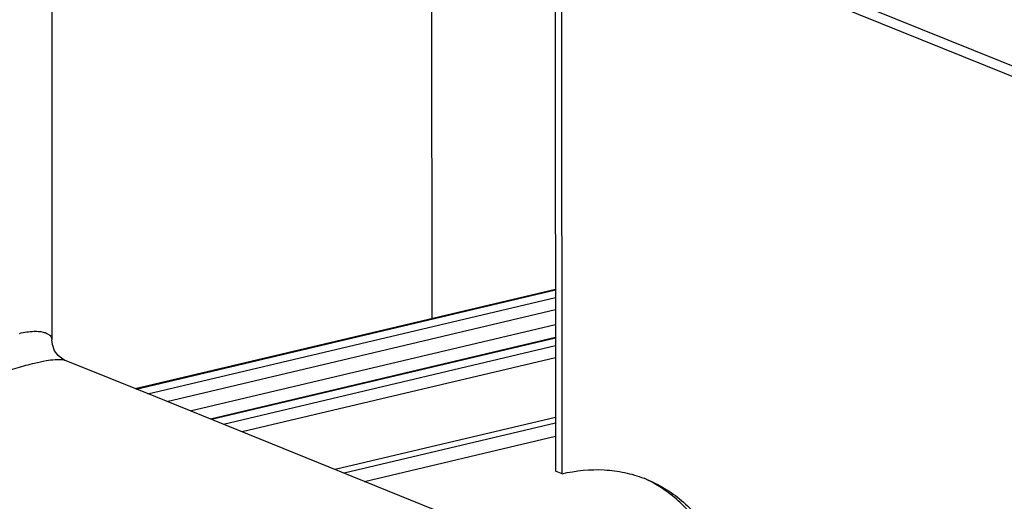
# Model space of a CAD drawing. Units: inches. Extents: x 23.21 to 28.01, y 12.25 to 17.69.
# Drawn here: x 25.63 to 26.21, y 13.3 to 13.58 of the extents above; entities that cross this region are included whole.
import ezdxf
from ezdxf import colors
from ezdxf.entities.mleader import LeaderData, LeaderLine
from ezdxf.math import Vec2, Vec3

# ---------------------------------------------------------------- set-up
doc = ezdxf.new("R2010")
doc.units = ezdxf.units.IN
doc.header["$MEASUREMENT"] = 0
doc.layers.add('12_COMPONENTS', color=7, linetype='Continuous')
doc.styles.get("Standard").update_dxf_attribs({"font": 'arial.ttf', "height": 0.04})

msp = doc.modelspace()

# ---------------------------------------------------------------- linework, layer by layer
msp.add_line((25.87444, 14.34227), (25.87504, 13.40501))
at = {"layer": '12_COMPONENTS', "color": 7, "linetype": 'Continuous'}
for p, q in [((26.37558, 13.49052), (25.94801, 13.66371)), ((25.94801, 13.66371), (25.94824, 13.3147)), ((25.9519, 13.65605), (26.37559, 13.48443)), ((25.95212, 13.31312), (25.9519, 13.65605)), ((25.6504, 13.59421), (25.65051, 13.42716)), ((25.65051, 13.42716), (25.65053, 13.3923)), ((25.69973, 13.36348), (25.94817, 13.42233)), ((25.73227, 13.3503), (25.94818, 13.40145)), ((25.94819, 13.39372), (25.74431, 13.34543)), ((25.71191, 13.35855), (25.65791, 13.38042)), ((26.05115, 13.22114), (25.71191, 13.35855)), ((25.94822, 13.34308), (25.82321, 13.31347)), ((25.95212, 13.31312), (25.94824, 13.3147))]:
    msp.add_line(p, q, dxfattribs=at)
at = {"layer": '12_COMPONENTS', "color": 9, "linetype": 'Continuous'}
for p, q in [((25.70037, 13.36322), (25.94817, 13.42193)), ((25.70731, 13.36041), (25.94817, 13.41747)), ((25.71835, 13.35594), (25.94818, 13.41038)), ((25.94819, 13.39332), (25.74494, 13.34517)), ((25.94819, 13.38886), (25.75189, 13.34236)), ((25.9482, 13.38177), (25.76292, 13.33788)), ((25.94822, 13.34645), (25.81795, 13.3156)), ((25.83527, 13.30858), (25.94823, 13.33534))]:
    msp.add_line(p, q, dxfattribs=at)
at = {"layer": '12_COMPONENTS', "color": 7, "linetype": 'Continuous'}
msp.add_lwpolyline([(25.65791, 13.38042), (25.65628, 13.38129), (25.65417, 13.38306), (25.65211, 13.38592), (25.65078, 13.38969), (25.65053, 13.3923)], dxfattribs=at)
msp.add_arc((25.97342, 13.23985), 0.07563, 67.95391, 69.00861, dxfattribs=at)
for points, knots in [([(26.29772, 13.55559), (26.29771, 13.56441), (26.29555, 13.58232), (26.28683, 13.608), (26.27377, 13.63183), (26.25775, 13.65294), (26.24015, 13.6706), (26.22227, 13.68414), (26.20534, 13.69293), (26.19392, 13.69552), (26.18885, 13.69549)], [0, 0, 0, 0, 0.139363, 0.282401, 0.426197, 0.566956, 0.699855, 0.8192, 0.919828, 1, 1, 1, 1]), ([(25.63135, 13.39619), (25.63415, 13.39685), (25.63813, 13.39753), (25.64305, 13.39741), (25.64579, 13.39691), (25.64789, 13.39608), (25.6494, 13.39498), (25.65031, 13.3937), (25.65053, 13.39275), (25.65053, 13.39231)], [0, 0, 0, 0, 0.400741, 0.555972, 0.682868, 0.785434, 0.868702, 0.938248, 1, 1, 1, 1]), ([(25.64026, 13.37862), (25.64253, 13.37916), (25.64653, 13.38001), (25.65176, 13.38074), (25.65512, 13.38088), (25.65698, 13.38069), (25.65765, 13.38053), (25.65791, 13.38042)], [0, 0, 0, 0, 0.39093, 0.686616, 0.886092, 0.952844, 1, 1, 1, 1]), ([(25.56015, 13.36179), (25.56263, 13.36079), (25.56828, 13.35964), (25.57725, 13.3602), (25.58687, 13.36224), (25.59709, 13.36524), (25.60782, 13.36877), (25.61884, 13.37244), (25.62967, 13.37585), (25.63683, 13.37781), (25.64026, 13.37862)], [0, 0, 0, 0, 0.096979, 0.204356, 0.323141, 0.452184, 0.589483, 0.731654, 0.872205, 1, 1, 1, 1]), ([(25.95212, 13.31312), (25.96024, 13.31505), (25.97278, 13.31631), (25.98905, 13.31417), (25.99679, 13.31189), (26.00052, 13.31046)], [0, 0, 0, 0, 0.509473, 0.756157, 1, 1, 1, 1]), ([(26.05249, 13.22974), (26.0517, 13.2369), (26.04863, 13.25297), (26.0391, 13.27613), (26.02557, 13.29354), (26.01254, 13.30404), (26.00543, 13.30812), (26.00176, 13.30985)], [0.5737286, 0.5737286, 0.5737286, 0.5737286, 0.6667513, 0.7843317, 0.8944483, 0.9475989, 1, 1, 1, 1]), ([(26.00181, 13.30995), (26.00557, 13.30843), (26.0129, 13.30474), (26.02644, 13.29497), (26.04074, 13.27831), (26.04995, 13.2583), (26.05339, 13.24539), (26.05428, 13.24118)], [0, 0, 0, 0, 0.0525201, 0.1056114, 0.2152079, 0.3320491, 0.3875746, 0.3875746, 0.3875746, 0.3875746])]:
    msp.add_open_spline(points, degree=3, knots=knots, dxfattribs=at)

# ---------------------------------------------------------------- leaders
ml = msp.add_multileader_mtext('Standard')
ml.set_content('WATER FLOW ALARM PRESSURE SWITCH', color=256)
ml.set_leader_properties()
ml.build(insert=Vec2(0, 0))
ml.multileader.update_dxf_attribs({"dogleg_length": 0.36, "arrow_head_size": 0.1})
ctx = ml.context
ctx.base_point, ctx.char_height, ctx.arrow_head_size, ctx.landing_gap_size, ctx.plane_origin = Vec3(27.20754, 13.47535), 0.04, 0.1, 0.09, Vec3(25.73479, 14.27002)
notes = []
notes.append((ctx, [(0, (1, 1, 0), (27.11119, 13.47535), (1, 0), 0.09635, [(0, [(25.73479, 14.27002)], 0, [])])]))
ctx.mtext.insert, ctx.mtext.width, ctx.mtext.flow_direction = Vec3(27.29754, 13.49569), 0.4969167, 5
for ctx, leaders in notes:
    for number, flags, end, landing, length, lines in leaders:
        leader = LeaderData()
        leader.index, (leader.has_last_leader_line, leader.has_dogleg_vector, leader.attachment_direction) = number, flags
        leader.last_leader_point, leader.dogleg_vector, leader.dogleg_length = Vec3(end), Vec3(landing), length
        for number, points, colour, breaks in lines:
            line = LeaderLine()
            line.index, line.vertices, line.color, line.breaks = number, Vec3.list(points), colors.encode_raw_color(colour), breaks
            leader.lines.append(line)
        ctx.leaders.append(leader)

doc.saveas('drawing.dxf')
